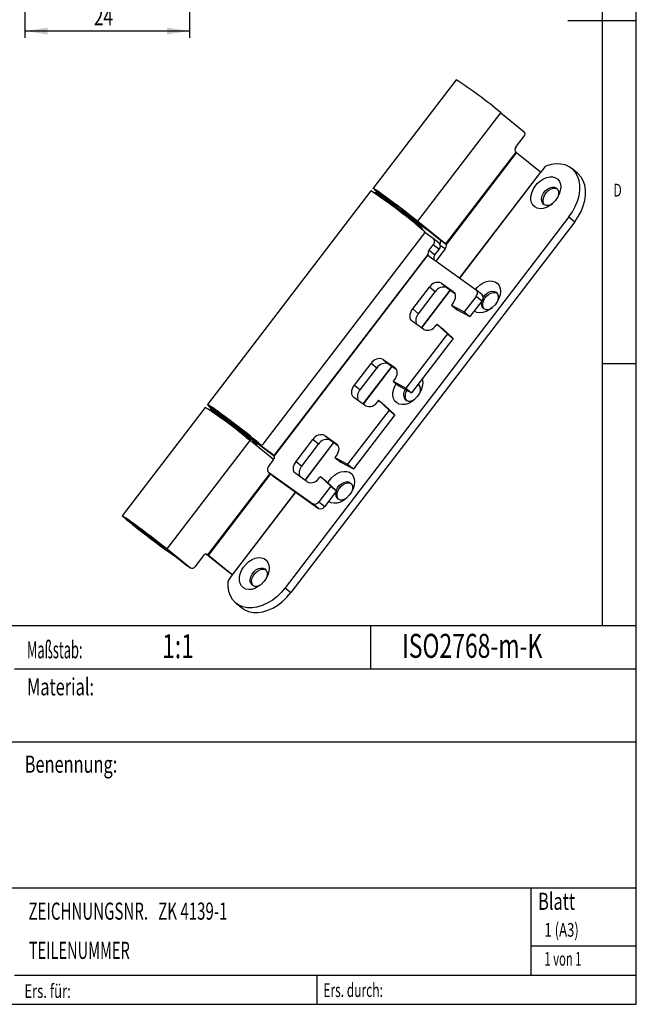
# Model space of a CAD drawing. Extents: x 5 to 415, y 5 to 292.
# Drawn here: x 325 to 415, y 5 to 149 of the extents above; entities that cross this region are included whole.
import ezdxf
from ezdxf.enums import TextEntityAlignment as Align

# ---------------------------------------------------------------- set-up
doc = ezdxf.new("R2010")
doc.units = 0
doc.layers.get('0').update_dxf_attribs({"linetype": 'CONTINUOUS'})
doc.dimstyles.new('SLDDIMSTYLE0', dxfattribs={"dimtxt": 2.568319, "dimasz": 3.3, "dimexe": 0, "dimexo": 0.0625, "dimgap": 0.64208, "dimtad": 1, "dimrnd": 1e-09, "dimzin": 12, "dimsah": 1, "dimcen": 0.09, "dimazin": 3, "dimtfac": 1, "dimtofl": 0, "dimtmove": 0, "dimatfit": 3})

# ---------------------------------------------------------------- blocks, each defined once
blk = doc.blocks.new('SW_NOTE_0')
at = {"color": 0, "linetype": 'CONTINUOUS'}
for s, height, width, p in [('Maßstab:      ', 2.5, 0.55, (0, 0)), ('1:1', 3.5, 0.7, (19.71, -0.29))]:
    blk.add_text(s, height=height, dxfattribs=dict(at, width=width)).set_placement(p, align=Align.BOTTOM_LEFT)
blk = doc.blocks.new('_D_16')
at = {"color": 7, "linetype": 'CONTINUOUS'}
for p, q in [((325.86, 182.24), (325.86, 146)), ((349.86, 179.14), (349.86, 146)), ((349.86, 147), (325.86, 147))]:
    blk.add_line(p, q, dxfattribs=at)
for points in [[(325.86, 147), (329.16, 146.5), (329.16, 147.5)], [(349.86, 147), (346.56, 147.5), (346.56, 146.5)]]:
    blk.add_solid(points, dxfattribs=at)
at = {"color": 7, "linetype": 'CONTINUOUS', "width": 0.7}
blk.add_text('24', height=2.646, dxfattribs=at).set_placement((335.9, 147, -3.48), align=Align.BOTTOM_LEFT)

msp = doc.modelspace()

# ---------------------------------------------------------------- linework, layer by layer
at = {"color": 7, "linetype": 'CONTINUOUS'}
for p, q in [((415, 60.25), (415, 292)), ((410, 287), (410, 60.25)), ((415, 148.5), (405, 148.5)), ((388.718, 139.903), (376.62, 124.084)), ((383.145, 119.249), (395.243, 135.068)), ((395.243, 135.068), (398.672, 132.301)), ((397.41, 130.013), (398.67, 131.661)), ((387.232, 115.951), (397.463, 129.329)), ((397.463, 129.329), (397.408, 129.373)), ((387.324, 115.877), (397.555, 129.254)), ((401.02, 126.434), (397.555, 129.254)), ((401.684, 127.186), (401.076, 126.391)), ((406.435, 126.249), (405.594, 126.934)), ((376.301, 123.667), (352.469, 92.506)), ((376.869, 123.422), (376.824, 123.363)), ((378.836, 122.496), (378.688, 122.302)), ((405.184, 119.871), (363.804, 65.765)), ((382.262, 119.569), (382.41, 119.762)), ((382.369, 119.796), (383.145, 119.249)), ((382.369, 119.796), (386.456, 116.498)), ((383.145, 119.249), (387.232, 115.951)), ((405.184, 119.871), (406.025, 119.186)), ((406.025, 119.186), (364.645, 65.08)), ((384.478, 118.049), (383.266, 118.974)), ((383.597, 118.465), (383.543, 118.513)), ((383.774, 118.047), (383.819, 118.106)), ((360.719, 86.914), (383.858, 117.169)), ((384.162, 117.637), (385.376, 116.758)), ((386.243, 116.053), (385.396, 116.742)), ((387.232, 115.951), (386.456, 116.498)), ((386.479, 116.479), (387.324, 115.877)), ((384.787, 115.025), (385.394, 115.819)), ((384.787, 115.025), (385.634, 114.336)), ((386.242, 115.13), (385.394, 115.819)), ((385.634, 114.336), (386.242, 115.13)), ((387.136, 115.21), (385.759, 113.41)), ((384.615, 114.4), (362.215, 85.111)), ((384.627, 114.342), (362.251, 85.085)), ((384.627, 114.342), (384.615, 114.4)), ((391.675, 109.189), (384.778, 114.11)), ((382.4, 106.449), (384.829, 109.625)), ((385.67, 108.94), (384.829, 109.625)), ((386.584, 110.213), (388.274, 109.008)), ((386.584, 110.213), (387.425, 109.529)), ((387.425, 109.529), (388.485, 108.773)), ((383.241, 105.764), (385.67, 108.94)), ((391.642, 108.292), (389.904, 106.02)), ((392.483, 107.608), (391.642, 108.292)), ((392.534, 108.49), (391.693, 109.175)), ((382.4, 106.449), (383.241, 105.764)), ((388.207, 107.215), (388.056, 107.016)), ((388.056, 107.016), (389.904, 106.02)), ((388.056, 107.016), (388.896, 106.332)), ((388.896, 106.332), (390.745, 105.335)), ((392.483, 107.608), (390.745, 105.335)), ((389.904, 106.02), (390.745, 105.335)), ((391.414, 106.134), (391.377, 106.161)), ((384.023, 103.451), (382.334, 104.656)), ((385.93, 104.238), (385.779, 104.039)), ((387.46, 102.824), (385.93, 104.238)), ((385.93, 104.238), (386.771, 103.553)), ((388.301, 102.139), (386.771, 103.553)), ((387.46, 102.824), (381.404, 94.905)), ((388.301, 102.139), (382.244, 94.22)), ((387.46, 102.824), (388.301, 102.139)), ((373.9, 95.334), (376.328, 98.51)), ((374.741, 94.65), (377.169, 97.825)), ((377.169, 97.825), (376.328, 98.51)), ((378.084, 99.098), (379.773, 97.893)), ((378.084, 99.098), (378.925, 98.414)), ((378.925, 98.414), (379.984, 97.658)), ((410, 98.5), (415, 98.5)), ((373.9, 95.334), (374.741, 94.65)), ((379.707, 96.1), (379.555, 95.901)), ((379.555, 95.901), (381.404, 94.905)), ((379.555, 95.901), (380.396, 95.217)), ((380.396, 95.217), (382.244, 94.22)), ((381.404, 94.905), (382.244, 94.22)), ((383.183, 95.447), (383.353, 95.38)), ((375.523, 92.336), (373.833, 93.541)), ((352.151, 92.089), (340.052, 76.27)), ((352.966, 92.168), (352.855, 92.022)), ((377.43, 93.123), (377.278, 92.924)), ((378.96, 91.709), (377.43, 93.123)), ((377.43, 93.123), (378.271, 92.438)), ((379.801, 91.025), (378.271, 92.438)), ((354.504, 90.68), (354.401, 90.546)), ((378.96, 91.709), (372.903, 83.79)), ((379.801, 91.025), (373.744, 83.105)), ((378.96, 91.709), (379.801, 91.025)), ((357.869, 88.214), (358.059, 88.064)), ((357.975, 87.812), (358.078, 87.947)), ((369.583, 87.983), (371.272, 86.778)), ((369.583, 87.983), (370.424, 87.299)), ((346.577, 71.435), (358.675, 87.254)), ((362.113, 84.48), (358.675, 87.254)), ((359.805, 86.707), (359.917, 86.853)), ((359.841, 86.754), (362.265, 84.998)), ((359.876, 86.799), (359.909, 86.781)), ((359.944, 86.826), (359.909, 86.781)), ((359.909, 86.781), (362.215, 85.111)), ((359.939, 86.83), (360.325, 86.534)), ((359.944, 86.827), (359.939, 86.83)), ((359.944, 86.826), (360.329, 86.531)), ((365.399, 84.219), (367.828, 87.395)), ((366.24, 83.535), (368.669, 86.71)), ((368.669, 86.71), (367.828, 87.395)), ((370.424, 87.299), (371.484, 86.543)), ((371.206, 84.985), (371.054, 84.786)), ((371.054, 84.786), (372.903, 83.79)), ((371.054, 84.786), (371.895, 84.102)), ((362.068, 84.416), (361.401, 83.544)), ((362.095, 84.494), (362.127, 84.502)), ((365.399, 84.219), (366.24, 83.535)), ((371.895, 84.102), (373.744, 83.105)), ((372.903, 83.79), (373.744, 83.105)), ((361.35, 82.661), (362.191, 81.976)), ((361.368, 82.647), (367.843, 78.027)), ((361.368, 82.647), (362.209, 81.962)), ((362.209, 81.962), (362.191, 81.976)), ((362.209, 81.962), (368.684, 77.343)), ((367.022, 81.221), (365.333, 82.426)), ((368.929, 82.008), (368.777, 81.809)), ((370.459, 80.594), (368.929, 82.008)), ((368.929, 82.008), (369.77, 81.323)), ((370.459, 80.594), (368.721, 78.322)), ((371.3, 79.91), (369.77, 81.323)), ((370.459, 80.594), (371.3, 79.91)), ((371.3, 79.91), (369.562, 77.637)), ((368.684, 77.343), (367.843, 78.027)), ((368.721, 78.322), (369.562, 77.637)), ((370.163, 78.347), (370.126, 78.374)), ((346.577, 71.435), (346.073, 71.79)), ((346.577, 71.435), (350.006, 68.668)), ((346.996, 71.017), (349.23, 69.215)), ((347.204, 70.849), (347.182, 70.821)), ((347.182, 70.821), (347.957, 70.229)), ((351.871, 70.469), (350.611, 68.822)), ((352.351, 70.683), (355.666, 67.984)), ((352.531, 70.579), (352.476, 70.623)), ((356.088, 67.683), (352.623, 70.504)), ((347.956, 70.226), (347.964, 70.236)), ((347.963, 70.237), (347.957, 70.229)), ((349.23, 69.215), (350.006, 68.668)), ((349.246, 69.203), (349.23, 69.215)), ((349.246, 69.203), (350.022, 68.656)), ((355.536, 66.845), (356.144, 67.64)), ((356.088, 67.683), (355.666, 67.984)), ((355.666, 67.984), (356.123, 67.612)), ((363.804, 65.765), (364.645, 65.08)), ((356.637, 63.522), (357.478, 62.838)), ((227.8, 60.25), (415, 60.25)), ((376.28, 53.875), (376.28, 60.25)), ((415, 5), (415, 60.25)), ((415, 53.875), (324.32, 53.875)), ((415, 43.25), (227.8, 43.25)), ((281.14, 22), (415, 22)), ((399.68, 9.25), (399.68, 22)), ((415, 13.5), (399.68, 13.5)), ((324.32, 9.23), (415, 9.23)), ((368.48, 5), (368.48, 9.25)), ((227.8, 5), (415, 5))]:
    msp.add_line(p, q, dxfattribs=at)
at = {"color": 8, "linetype": 'CONTINUOUS'}
for p, q in [((401.02, 126.434), (389.188, 110.963)), ((389.246, 110.922), (401.076, 126.391)), ((387.136, 115.21), (386.42, 115.72)), ((387.856, 109.221), (383.647, 103.719)), ((383.705, 103.678), (387.913, 109.18)), ((388.344, 108.951), (388.274, 109.008)), ((379.355, 98.106), (375.147, 92.604)), ((375.204, 92.563), (379.413, 98.065)), ((379.844, 97.836), (379.773, 97.893)), ((370.855, 86.992), (366.646, 81.489)), ((366.704, 81.448), (370.912, 86.95)), ((371.343, 86.721), (371.272, 86.778)), ((362.252, 85.08), (362.215, 85.111)), ((352.531, 70.579), (361.61, 82.449)), ((352.623, 70.504), (361.701, 82.374)), ((365.314, 79.747), (356.088, 67.683)), ((356.144, 67.64), (365.372, 79.706)), ((352.387, 70.673), (352.623, 70.504)), ((352.531, 70.579), (352.412, 70.662)), ((352.476, 70.623), (352.445, 70.645))]:
    msp.add_line(p, q, dxfattribs=at)
at = {"color": 7, "linetype": 'CONTINUOUS', "flags": 128}
for points in [[(405.184, 119.871), (405.688, 120.606), (406.106, 121.379), (406.429, 122.172), (406.648, 122.968), (406.759, 123.748), (406.761, 124.496), (406.651, 125.194), (406.434, 125.827), (406.114, 126.381), (405.698, 126.844), (405.195, 127.206), (404.617, 127.458), (403.976, 127.594), (403.287, 127.612), (402.565, 127.512), (401.826, 127.295)], [(400.21, 121.333), (399.93, 121.608), (399.737, 121.968), (399.641, 122.396), (399.646, 122.871), (399.751, 123.372), (399.953, 123.875), (400.242, 124.357), (400.603, 124.795), (401.021, 125.168), (401.475, 125.459), (401.945, 125.655), (402.408, 125.746), (402.842, 125.729), (403.229, 125.603), (403.548, 125.375), (403.786, 125.055), (403.932, 124.659), (403.978, 124.205), (403.922, 123.714), (403.767, 123.209), (403.52, 122.714), (403.194, 122.251), (402.802, 121.843), (402.363, 121.509), (401.899, 121.264), (401.43, 121.12), (400.978, 121.083), (400.565, 121.155), (400.21, 121.333)], [(406.025, 119.186), (406.529, 119.922), (406.947, 120.695), (407.27, 121.488), (407.489, 122.283), (407.6, 123.063), (407.602, 123.811), (407.492, 124.509), (407.275, 125.142), (406.955, 125.697), (406.539, 126.16), (406.435, 126.249)], [(378.699, 122.317), (378.68, 122.331), (378.153, 122.751), (377.687, 123.129), (377.294, 123.453), (376.985, 123.717), (376.766, 123.914), (376.645, 124.038), (376.623, 124.086), (376.702, 124.058), (376.879, 123.953), (377.149, 123.775), (377.507, 123.528), (377.943, 123.218), (378.445, 122.854), (379.002, 122.444), (379.598, 121.998), (380.219, 121.53), (380.85, 121.049), (381.473, 120.568), (382.073, 120.1), (382.635, 119.657), (383.145, 119.249), (383.145, 119.249)], [(401.524, 121.713), (401.323, 121.931), (401.212, 122.227), (401.2, 122.579), (401.288, 122.957), (401.469, 123.33), (401.728, 123.669), (402.045, 123.946), (402.393, 124.139), (402.744, 124.231), (403.071, 124.216), (403.345, 124.094), (403.546, 123.876), (403.657, 123.58), (403.669, 123.228), (403.581, 122.85), (403.543, 122.751)], [(401.601, 121.665), (401.533, 121.759), (401.422, 122.056), (401.41, 122.408), (401.498, 122.786), (401.679, 123.159), (401.938, 123.498), (402.255, 123.775), (402.603, 123.968), (402.954, 124.06), (403.281, 124.045), (403.479, 123.971)], [(378.733, 122.362), (378.652, 122.428), (378.308, 122.711), (378.047, 122.933), (377.88, 123.086), (377.812, 123.165), (377.846, 123.165), (377.982, 123.088), (378.212, 122.936), (378.53, 122.714), (378.924, 122.432), (379.379, 122.099), (379.877, 121.727), (380.402, 121.331), (380.932, 120.925), (381.45, 120.524), (381.934, 120.143), (382.369, 119.796)], [(383.266, 118.974), (383.327, 118.989), (383.346, 119.007)], [(385.461, 113.944), (385.456, 113.725), (385.468, 113.657)], [(385.468, 113.657), (385.478, 113.621), (385.484, 113.606)], [(391.54, 109.285), (391.807, 109.596), (392.225, 109.969), (392.679, 110.26), (393.149, 110.456), (393.612, 110.547), (394.047, 110.529), (394.433, 110.404), (394.753, 110.176), (394.991, 109.856), (395.136, 109.46), (395.182, 109.006), (395.126, 108.515), (394.971, 108.01), (394.725, 107.514), (394.398, 107.052), (394.006, 106.644), (393.567, 106.31), (393.103, 106.065), (392.634, 105.921), (392.182, 105.884), (391.769, 105.956), (391.414, 106.134), (391.414, 106.134)], [(391.642, 108.292), (391.723, 108.414), (391.784, 108.543), (391.824, 108.674), (391.841, 108.802), (391.833, 108.921), (391.802, 109.028), (391.749, 109.119), (391.675, 109.189)], [(388.274, 109.008), (388.421, 108.868), (388.527, 108.687), (388.589, 108.473), (388.604, 108.233), (388.571, 107.978), (388.492, 107.716), (388.369, 107.459), (388.207, 107.215)], [(392.805, 106.466), (392.737, 106.56), (392.626, 106.857), (392.614, 107.209), (392.702, 107.587), (392.883, 107.96), (393.143, 108.299), (393.459, 108.576), (393.807, 108.768), (394.159, 108.861), (394.485, 108.846), (394.683, 108.772)], [(392.682, 108.145), (392.932, 108.47), (393.249, 108.747), (393.597, 108.94), (393.948, 109.032), (394.275, 109.017), (394.55, 108.895), (394.751, 108.677), (394.862, 108.38), (394.874, 108.029), (394.785, 107.651), (394.747, 107.552)], [(382.334, 104.656), (382.187, 104.796), (382.08, 104.977), (382.018, 105.191), (382.004, 105.431), (382.037, 105.686), (382.116, 105.948), (382.239, 106.205), (382.4, 106.449)], [(379.773, 97.893), (379.92, 97.753), (380.027, 97.572), (380.089, 97.358), (380.103, 97.118), (380.07, 96.863), (379.991, 96.601), (379.868, 96.344), (379.707, 96.1)], [(373.833, 93.541), (373.686, 93.681), (373.58, 93.862), (373.518, 94.076), (373.503, 94.316), (373.536, 94.571), (373.615, 94.833), (373.738, 95.09), (373.9, 95.334)], [(380.085, 92.742), (379.804, 93.018), (379.611, 93.378), (379.515, 93.805), (379.52, 94.281), (379.626, 94.782), (379.828, 95.285), (379.978, 95.557)], [(383.768, 96.212), (383.806, 96.068), (383.852, 95.614), (383.796, 95.123), (383.642, 94.618), (383.395, 94.123), (383.068, 93.661), (382.676, 93.253), (382.238, 92.919), (381.773, 92.673), (381.304, 92.529), (380.853, 92.492), (380.44, 92.564), (380.085, 92.742)], [(360.325, 86.534), (360.178, 86.677), (359.938, 86.889), (359.61, 87.166), (359.203, 87.501), (358.726, 87.885), (358.192, 88.31), (357.614, 88.763), (357.006, 89.234), (356.383, 89.712), (355.762, 90.184), (355.157, 90.638), (354.583, 91.064), (354.055, 91.45), (353.586, 91.787), (353.188, 92.067), (352.87, 92.283), (352.641, 92.428), (352.506, 92.501), (352.469, 92.498), (352.53, 92.42), (352.688, 92.268), (352.9, 92.082)], [(359.939, 86.83), (359.783, 86.978), (359.533, 87.196), (359.196, 87.478), (358.781, 87.817), (358.3, 88.202), (357.767, 88.623), (357.196, 89.068), (356.603, 89.525), (356.005, 89.981), (355.418, 90.422), (354.86, 90.838), (354.346, 91.215), (353.889, 91.544), (353.504, 91.816), (353.2, 92.022), (352.986, 92.157), (352.869, 92.217), (352.851, 92.2), (352.926, 92.115)], [(357.871, 88.213), (357.341, 88.629), (356.781, 89.064), (356.206, 89.504), (355.633, 89.939), (355.079, 90.355), (354.558, 90.74), (354.087, 91.083), (353.678, 91.374), (353.344, 91.606), (353.095, 91.77), (352.936, 91.863), (352.874, 91.882), (352.909, 91.826), (353.04, 91.698), (353.265, 91.499), (353.576, 91.237), (353.965, 90.919), (354.412, 90.56)], [(354.438, 90.595), (354.304, 90.705), (354.027, 90.937), (353.836, 91.106), (353.739, 91.205), (353.739, 91.23), (353.836, 91.18), (354.027, 91.058), (354.304, 90.867), (354.656, 90.616), (355.071, 90.313), (355.531, 89.971), (356.02, 89.603), (356.519, 89.222), (357.008, 88.844), (357.468, 88.483)], [(353.986, 91.032), (353.995, 91.033), (354.088, 90.985), (354.277, 90.863), (354.552, 90.672), (354.903, 90.421), (355.314, 90.12), (355.766, 89.782), (356.24, 89.423), (356.716, 89.057), (357.172, 88.702), (357.588, 88.372), (357.947, 88.082), (358.233, 87.845), (358.433, 87.67), (358.538, 87.566), (358.544, 87.538), (358.451, 87.585), (358.262, 87.707), (358.022, 87.873)], [(354.46, 90.624), (354.344, 90.729), (354.275, 90.804), (354.306, 90.803), (354.435, 90.725), (354.657, 90.576), (354.959, 90.362), (355.327, 90.093), (355.742, 89.785), (356.184, 89.451), (356.63, 89.109), (357.058, 88.776), (357.446, 88.468), (357.776, 88.201), (358.029, 87.989), (358.195, 87.842), (358.264, 87.767), (358.233, 87.768), (358.103, 87.845), (358.035, 87.89)], [(357.468, 88.483), (357.882, 88.153), (358.235, 87.866), (358.512, 87.633), (358.702, 87.465), (358.8, 87.366), (358.8, 87.341), (358.702, 87.39), (358.512, 87.513), (358.235, 87.703), (358.013, 87.861)], [(371.272, 86.778), (371.42, 86.638), (371.526, 86.457), (371.588, 86.243), (371.603, 86.003), (371.57, 85.748), (371.49, 85.487), (371.368, 85.229), (371.206, 84.985)], [(361.401, 83.544), (361.32, 83.422), (361.259, 83.293), (361.219, 83.162), (361.203, 83.034), (361.21, 82.915), (361.241, 82.807), (361.294, 82.717), (361.368, 82.647)], [(365.333, 82.426), (365.186, 82.566), (365.079, 82.747), (365.017, 82.961), (365.002, 83.201), (365.035, 83.456), (365.115, 83.718), (365.238, 83.975), (365.399, 84.219)], [(370.017, 81.095), (370.195, 81.371), (370.556, 81.808), (370.974, 82.181), (371.428, 82.473), (371.897, 82.669), (372.36, 82.76), (372.795, 82.742), (373.181, 82.616), (373.501, 82.388), (373.739, 82.069), (373.884, 81.673), (373.93, 81.218), (373.875, 80.727), (373.72, 80.222), (373.473, 79.727), (373.146, 79.265), (372.754, 78.857), (372.316, 78.523), (371.851, 78.278), (371.382, 78.133), (370.931, 78.096), (370.518, 78.169), (370.163, 78.347), (370.163, 78.347)], [(371.239, 79.966), (371.241, 79.97), (371.422, 80.344), (371.681, 80.683), (371.997, 80.96), (372.345, 81.152), (372.697, 81.245), (373.023, 81.229), (373.298, 81.108), (373.499, 80.89), (373.61, 80.593), (373.622, 80.242), (373.534, 79.864), (373.495, 79.765)], [(371.554, 78.678), (371.486, 78.773), (371.375, 79.07), (371.363, 79.421), (371.451, 79.799), (371.632, 80.173), (371.891, 80.512), (372.208, 80.789), (372.556, 80.981), (372.907, 81.073), (373.234, 81.058), (373.431, 80.985)], [(347.957, 70.229), (347.905, 70.237), (347.754, 70.322), (347.508, 70.48), (347.173, 70.709), (346.758, 71.002), (346.273, 71.352), (345.731, 71.75), (345.145, 72.186), (344.53, 72.649), (343.901, 73.127), (343.276, 73.608), (342.668, 74.08), (342.095, 74.531), (341.57, 74.95), (341.107, 75.325), (340.717, 75.648), (340.41, 75.909), (340.194, 76.104), (340.075, 76.226), (340.056, 76.272), (340.136, 76.242), (340.315, 76.136), (340.587, 75.957), (340.946, 75.71), (341.382, 75.4), (341.884, 75.035), (342.44, 74.625), (343.036, 74.18), (343.657, 73.712), (344.286, 73.232), (344.908, 72.752), (345.507, 72.285), (346.068, 71.842), (346.577, 71.435)], [(346.073, 71.79), (345.622, 72.151), (345.121, 72.545), (344.587, 72.961), (344.035, 73.385), (343.482, 73.805), (342.945, 74.208), (342.44, 74.582), (341.982, 74.915), (341.587, 75.198), (341.265, 75.421), (341.026, 75.578), (340.879, 75.664), (340.826, 75.676), (340.87, 75.614), (341.01, 75.48), (341.241, 75.279), (341.556, 75.015), (341.946, 74.698), (342.398, 74.336), (342.899, 73.941), (343.434, 73.525), (343.987, 73.101), (344.54, 72.681), (345.076, 72.279), (345.58, 71.905), (346.036, 71.573), (346.43, 71.292), (346.75, 71.071), (346.987, 70.915), (347.132, 70.831), (347.182, 70.821)], [(357.707, 65.758), (357.427, 66.034), (357.234, 66.394), (357.138, 66.821), (357.143, 67.297), (357.249, 67.798), (357.45, 68.301), (357.739, 68.782), (358.1, 69.22), (358.518, 69.593), (358.972, 69.885), (359.442, 70.08), (359.905, 70.172), (360.339, 70.154), (360.726, 70.028), (361.045, 69.8), (361.283, 69.481), (361.429, 69.084), (361.475, 68.63), (361.419, 68.139), (361.264, 67.634), (361.017, 67.139), (360.691, 66.677), (360.299, 66.269), (359.86, 65.935), (359.396, 65.69), (358.927, 65.545), (358.475, 65.508), (358.062, 65.58), (357.707, 65.758)], [(359.021, 66.138), (358.82, 66.356), (358.709, 66.653), (358.697, 67.004), (358.785, 67.382), (358.966, 67.756), (359.225, 68.095), (359.542, 68.372), (359.89, 68.564), (360.241, 68.656), (360.568, 68.641), (360.842, 68.52), (361.043, 68.302), (361.154, 68.005), (361.166, 67.653), (361.078, 67.276), (361.04, 67.177)], [(359.098, 66.09), (359.03, 66.185), (358.919, 66.482), (358.907, 66.833), (358.995, 67.211), (359.176, 67.585), (359.435, 67.924), (359.752, 68.2), (360.1, 68.393), (360.451, 68.485), (360.778, 68.47), (360.976, 68.397)], [(363.804, 65.765), (363.224, 65.083), (362.582, 64.47), (361.892, 63.939), (361.17, 63.503), (360.43, 63.171), (359.691, 62.95), (358.968, 62.845), (358.277, 62.859), (357.635, 62.992), (357.054, 63.24), (356.548, 63.598), (356.129, 64.057), (355.806, 64.609), (355.585, 65.24), (355.472, 65.936), (355.47, 66.682)], [(357.478, 62.838), (357.895, 62.555), (358.475, 62.307), (359.118, 62.175), (359.809, 62.161), (360.532, 62.265), (361.271, 62.486), (362.01, 62.818), (362.733, 63.255), (363.423, 63.785), (364.065, 64.398), (364.645, 65.08)]]:
    msp.add_lwpolyline(points, dxfattribs=at)
at = {"color": 8, "linetype": 'CONTINUOUS', "flags": 128}
for points in [[(383.608, 118.333), (383.55, 118.384), (383.484, 118.442)], [(357.772, 88.423), (357.969, 88.268), (358.17, 88.108)]]:
    msp.add_lwpolyline(points, dxfattribs=at)
at = {"color": 7, "linetype": 'CONTINUOUS'}
for centre, radius, start, end in [((355.251, 87.926), 61.82, 49.6912, 57.22314), ((398.329, 131.982), 0.468, 316.69955, 42.94899), ((397.751, 129.692), 0.468, 136.69955, 222.94899), ((380.856, 108.742), 26.45, 50.85226, 51.10854), ((401.837, 127.445), 1.3, 231.07432, 234.18955), ((401.945, 126.992), 0.326, 111.55478, 143.35341), ((339.677, 67.337), 67.189, 48.54717, 56.96936), ((343.187, 71.799), 61.64, 49.17477, 56.87726), ((339.991, 67.631), 66.976, 49.44464, 56.44038), ((402.067, 122.715), 1.14, 241.57496, 310.57864), ((401.621, 145.034), 31.97, 232.75897, 237.5732), ((390.747, 130.967), 14.134, 233.33836, 238.0409), ((383.239, 117.775), 0.668, 29.69046, 56.49518), ((383.226, 117.876), 0.948, 311.75937, 349.04546), ((384.917, 116.279), 0.663, 316.02622, 46.24385), ((385.667, 116.356), 0.821, 327.37548, 8.66568), ((382.305, 111.351), 6.613, 50.85226, 51.10854), ((385.419, 114.514), 0.813, 141.04464, 188.11066), ((385.765, 115.59), 0.663, 316.02622, 46.24385), ((386.463, 115.759), 0.869, 320.72706, 7.76318), ((370.625, 95.364), 26.45, 50.85226, 51.10854), ((385.011, 114.426), 0.393, 192.28886, 233.58297), ((386.337, 113.79), 0.889, 142.15271, 170.05967), ((386.034, 108.941), 1.386, 66.61114, 150.4486), ((386.875, 108.257), 1.386, 66.61114, 150.4486), ((392.031, 108.077), 0.652, 313.96057, 39.3969), ((393.382, 107.26), 0.992, 163.78835, 228.77601), ((393.271, 107.516), 1.14, 241.57496, 310.57864), ((384.267, 104.778), 1.424, 136.13432, 203.65734), ((384.573, 104.722), 1.386, 246.61114, 330.4486), ((377.534, 97.827), 1.386, 66.61114, 150.4486), ((378.375, 97.142), 1.386, 66.61114, 150.4486), ((382.403, 94.698), 1.148, 332.05092, 44.35942), ((375.767, 93.663), 1.424, 136.13432, 203.65734), ((382.283, 93.959), 1.218, 141.66212, 223.40297), ((382.624, 93.765), 1.34, 142.19323, 211.02883), ((318.752, 40.205), 61.704, 49.68411, 57.23023), ((323.57, 46.857), 53.829, 50.55129, 57.04049), ((376.073, 93.608), 1.386, 246.61114, 330.4486), ((381.941, 94.125), 1.14, 241.57496, 310.57864), ((365, 96.32), 11.015, 230.45209, 241.00139), ((352.207, 79.496), 10.476, 43.50123, 55.29837), ((369.033, 86.712), 1.386, 66.61114, 150.4486), ((359.941, 87.327), 0.881, 295.82968, 332.05647), ((369.874, 86.027), 1.386, 66.61114, 150.4486), ((361.441, 84.947), 0.822, 319.78783, 9.64255), ((365.861, 90.142), 6.214, 234.07057, 234.48448), ((367.266, 82.548), 1.424, 136.13432, 203.65734), ((367.572, 82.493), 1.386, 246.61114, 330.4486), ((372.131, 79.473), 0.992, 163.78835, 228.77601), ((368.118, 78.663), 0.693, 246.61114, 330.4486), ((368.959, 77.979), 0.693, 246.61114, 330.4486), ((372.019, 79.729), 1.14, 241.57496, 310.57864), ((396.478, 141.86), 86.351, 230.55237, 234.63075), ((330.92, 52.743), 24.339, 48.66099, 51.49615), ((352.25, 70.244), 0.441, 59.18409, 149.29953), ((335.925, 49.992), 26.45, 50.85226, 51.10854), ((350.232, 69.047), 0.441, 239.18409, 329.29953), ((356.905, 68.695), 1.3, 231.07432, 234.18955), ((355.778, 66.652), 0.31, 141.55062, 174.4362), ((359.564, 67.141), 1.14, 241.57496, 310.57864)]:
    msp.add_arc(centre, radius, start, end, dxfattribs=at)
at = {"color": 8, "linetype": 'CONTINUOUS'}
for centre, radius, start, end in [((356.063, 92.825), 2.745, 220.79898, 233.92971), ((349.172, 76.214), 14.821, 44.95881, 54.06262)]:
    msp.add_arc(centre, radius, start, end, dxfattribs=at)

# ---------------------------------------------------------------- block references
at = {"color": 7, "linetype": 'CONTINUOUS'}
msp.add_blockref('SW_NOTE_0', (326.142, 54.7), dxfattribs=at)

# ---------------------------------------------------------------- texts
for s, height, width, p in [('D', 1.852, 0.7, (411.667, 122.281)), ('ISO2768-m-K', 3.5, 0.7, (380.849, 54.457)), ('Material:', 2.5, 0.7, (326.155, 49.296)), ('Benennung:', 2.5, 0.7, (325.826, 38.003)), ('Blatt', 2.5, 0.7, (400.68, 18)), ('ZEICHNUNGSNR.   ZK 4139-1', 2.5, 0.644, (326.372, 16.562)), ('1 (A3)', 2, 0.7, (401.611, 14.237)), ('TEILENUMMER   ', 2.5, 0.625, (326.425, 10.841)), ('1 von 1', 2, 0.6, (401.611, 10.01)), ('Ers. für:', 2, 0.7, (325.769, 5.306)), ('Ers. durch: ', 2, 0.641667, (369.374, 5.439))]:
    msp.add_text(s, height=height, dxfattribs=dict(at, width=width)).set_placement(p, align=Align.BOTTOM_LEFT)

# ---------------------------------------------------------------- dimensions: what is measured, and where the dimension line sits
dim = msp.add_linear_dim(base=(325.863, 146.998), p1=(349.863, 180.137), p2=(325.863, 183.237), dimstyle='SLDDIMSTYLE0', dxfattribs=at)
dim.commit()
dim.dimension.update_dxf_attribs({"geometry": '_D_16', "text_midpoint": (337.863, 146.998), "dimtype": 160})

doc.saveas('drawing.dxf')
